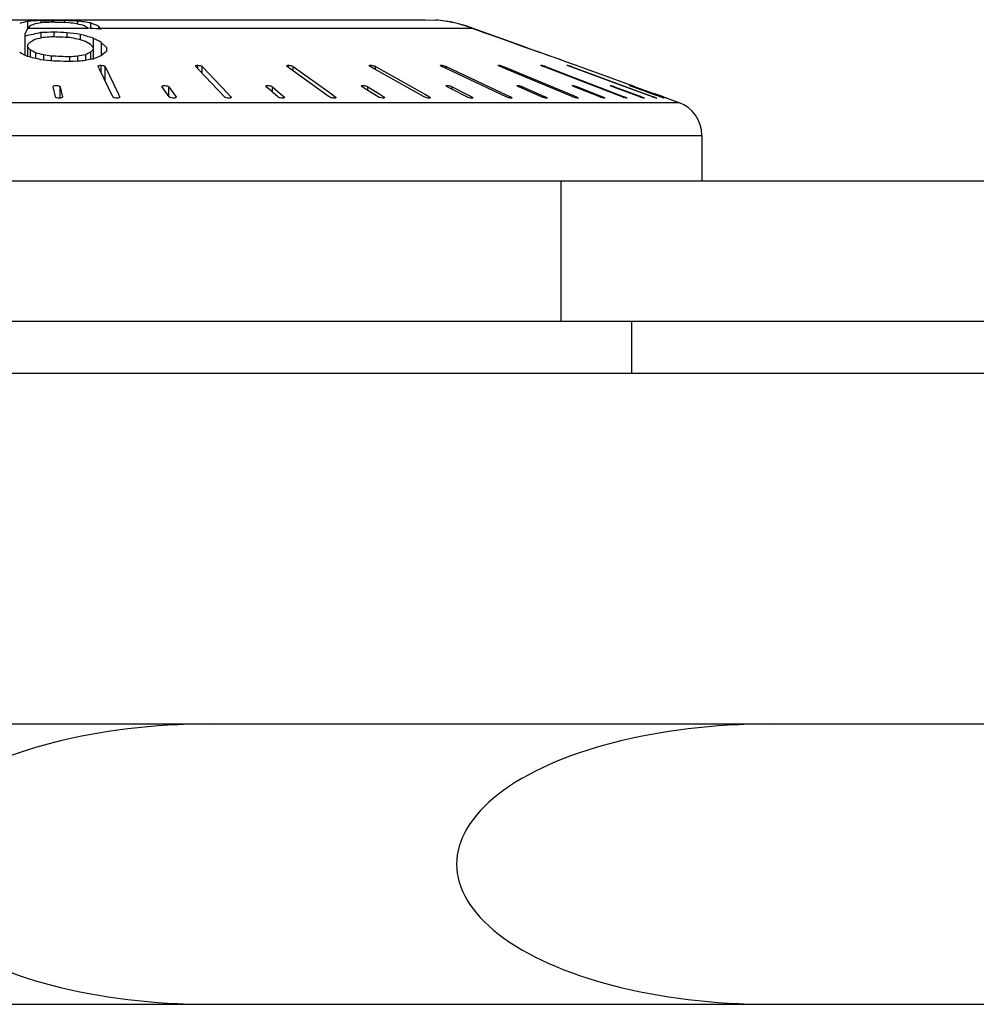
# Model space of a CAD drawing. Units: millimetres. Extents: x 0 to 420, y 0 to 297.
# Drawn here: x 94 to 101, y 106 to 113 of the extents above; entities that cross this region are included whole.
import ezdxf

# ---------------------------------------------------------------- set-up
doc = ezdxf.new("R2010")
doc.units = ezdxf.units.MM
doc.header["$LTSCALE"] = 23.1
doc.layers.add('02___PRT_ALL_AXES', color=7, linetype='CONTINUOUS')
doc.layers.add('7_ALL_FEATURES', color=7, linetype='CONTINUOUS')

msp = doc.modelspace()

# ---------------------------------------------------------------- linework, layer by layer
at = {"layer": '02___PRT_ALL_AXES', "color": 7, "linetype": 'CONTINUOUS'}
for p, q in [((97.2354, 113.2486), (97.6036, 113.1156)), ((97.8708, 113.0191), (97.9708, 112.983)), ((98.6208, 112.7483), (98.7057, 112.7177)), ((98.8708, 112.4825), (98.8708, 112.158)), ((88.8708, 112.158), (97.8638, 112.158)), ((98.3708, 110.783), (98.3708, 111.158))]:
    msp.add_line(p, q, dxfattribs=at)
at = {"layer": '7_ALL_FEATURES', "color": 7, "linetype": 'CONTINUOUS'}
for p, q in [((90.8458, 113.308), (96.8957, 113.308)), ((94.0583, 113.2455), (94.0395, 113.2044)), ((94.0583, 113.2956), (94.0583, 113.2455)), ((94.0611, 113.2486), (94.0583, 113.2455)), ((94.152, 113.3023), (94.1988, 113.3028)), ((94.152, 113.3023), (94.152, 113.2846)), ((94.1988, 113.3028), (94.2269, 113.3031)), ((94.2269, 113.3031), (94.2458, 113.3033)), ((94.2458, 113.3033), (94.2458, 113.2893)), ((94.3208, 113.3022), (94.3208, 113.2873)), ((94.4145, 113.298), (94.4145, 113.2767)), ((94.4895, 113.2474), (94.4875, 113.2486)), ((94.5083, 113.2847), (94.5083, 113.2461)), ((94.5645, 113.2615), (94.5645, 113.2421)), ((94.5833, 113.2407), (94.5764, 113.2486)), ((96.8957, 113.308), (96.9708, 113.3052)), ((97.2271, 113.2486), (97.2388, 113.2443)), ((97.2313, 113.2486), (97.2351, 113.2472)), ((97.2351, 113.2472), (97.2388, 113.2458)), ((97.2388, 113.2458), (97.3351, 113.2109)), ((97.2388, 113.2443), (97.3346, 113.2094)), ((94.0395, 113.2044), (94.0395, 113.0547)), ((94.0425, 113.1912), (94.0395, 113.1906)), ((94.152, 113.2155), (94.152, 113.1765)), ((94.2458, 113.2192), (94.2458, 113.1848)), ((94.3395, 113.2151), (94.3395, 113.1808)), ((94.4333, 113.2032), (94.4333, 113.1645)), ((94.527, 113.1769), (94.527, 113.0271)), ((94.5759, 113.2413), (94.5631, 113.2422)), ((94.5833, 113.2407), (94.5759, 113.2413)), ((97.5069, 113.1474), (97.3346, 113.2094)), ((97.3351, 113.2109), (97.3537, 113.2041)), ((97.4878, 113.1558), (97.3537, 113.2041)), ((94.077, 113.1484), (94.0583, 113.1281)), ((94.0583, 113.1281), (94.0583, 113.0452)), ((94.077, 113.0932), (94.0583, 113.1143)), ((94.5083, 113.1305), (94.4708, 113.1532)), ((94.527, 113.1089), (94.5083, 113.1305)), ((94.5833, 113.1459), (94.5833, 113.0508)), ((94.6208, 113.1093), (94.5833, 113.1459)), ((94.6208, 113.1093), (94.6208, 113.0822)), ((97.5074, 113.1487), (97.4878, 113.1558)), ((97.6027, 113.1132), (97.5069, 113.1474)), ((97.6027, 113.1146), (97.5074, 113.1487)), ((97.6606, 113.0941), (97.6027, 113.1146)), ((97.6601, 113.0928), (97.6027, 113.1132)), ((94.077, 113.0932), (94.077, 113.0407)), ((94.1145, 113.0717), (94.1145, 113.0316)), ((94.1708, 113.0565), (94.1708, 113.0206)), ((94.227, 113.0479), (94.227, 113.0148)), ((94.3583, 113.0428), (94.3583, 113.0098)), ((94.4145, 113.047), (94.4145, 113.0113)), ((94.4708, 113.0577), (94.4708, 113.018)), ((94.527, 113.0953), (94.5083, 113.076)), ((94.5083, 113.076), (94.5083, 113.0241)), ((97.6983, 113.0793), (97.6601, 113.0928)), ((97.7176, 113.0739), (97.6606, 113.0941)), ((97.7367, 113.0657), (97.6983, 113.0793)), ((97.7367, 113.0672), (97.7176, 113.0739)), ((97.7559, 113.0604), (97.7367, 113.0672)), ((97.775, 113.0524), (97.7367, 113.0657)), ((97.7942, 113.0457), (97.775, 113.0524)), ((94.5624, 112.974), (94.5621, 112.9755)), ((94.5717, 112.9547), (94.5624, 112.974)), ((94.6117, 112.974), (94.7066, 112.7765)), ((95.2581, 112.974), (95.2566, 112.977)), ((95.2606, 112.9713), (95.2581, 112.974)), ((95.2803, 112.9505), (95.2606, 112.9713)), ((95.3051, 112.974), (95.4881, 112.7808)), ((95.9133, 112.9727), (95.9116, 112.974)), ((95.9401, 112.9534), (95.9133, 112.9727)), ((95.9549, 112.974), (96.2264, 112.7779)), ((96.4975, 112.9789), (96.4973, 112.9798)), ((96.5018, 112.9827), (96.5062, 112.983)), ((96.5322, 112.9576), (96.5031, 112.974)), ((96.5414, 112.974), (96.898, 112.7737)), ((97.0409, 112.9616), (97.0146, 112.974)), ((97.0468, 112.974), (97.4801, 112.7697)), ((97.4182, 112.9814), (97.4181, 112.9818)), ((97.4519, 112.9651), (97.4306, 112.974)), ((97.4366, 112.9804), (97.4466, 112.9773)), ((97.4466, 112.9773), (97.4556, 112.974)), ((97.9502, 112.7573), (97.4519, 112.9651)), ((97.4556, 112.974), (97.9539, 112.7662)), ((97.722, 112.9825), (97.7235, 112.983)), ((97.7533, 112.9683), (97.7384, 112.974)), ((98.3023, 112.7573), (97.7533, 112.9683)), ((97.7555, 112.974), (98.3045, 112.763)), ((97.9081, 112.9829), (97.9085, 112.983)), ((97.9087, 112.9823), (97.9081, 112.9829)), ((97.9364, 112.9712), (97.9287, 112.974)), ((98.2455, 112.8578), (97.9364, 112.9712)), ((97.9374, 112.974), (98.2465, 112.8606)), ((97.9726, 112.9824), (97.9708, 112.983)), ((97.9782, 112.9803), (97.9726, 112.9824)), ((97.9826, 112.9787), (97.9782, 112.9803)), ((97.9865, 112.9773), (97.9826, 112.9787)), ((97.9958, 112.974), (97.9865, 112.9773)), ((98.3555, 112.8441), (97.9958, 112.974)), ((94.6666, 112.7573), (94.5717, 112.9547)), ((95.4633, 112.7573), (95.2803, 112.9505)), ((96.2116, 112.7573), (95.9401, 112.9534)), ((96.8888, 112.7573), (96.5322, 112.9576)), ((97.4742, 112.7573), (97.0409, 112.9616)), ((94.2402, 112.8295), (94.2401, 112.8303)), ((94.2577, 112.7573), (94.2402, 112.8295)), ((94.29, 112.8295), (94.3075, 112.7573)), ((95.0178, 112.8295), (95.0169, 112.8318)), ((95.0342, 112.8067), (95.0178, 112.8295)), ((95.0661, 112.8295), (95.1014, 112.7802)), ((95.7604, 112.8295), (95.7582, 112.8334)), ((95.7866, 112.8072), (95.7604, 112.8295)), ((95.8058, 112.8295), (95.8641, 112.7797)), ((96.475, 112.8111), (96.4457, 112.8295)), ((96.4867, 112.8295), (96.572, 112.7758)), ((97.0808, 112.8152), (97.0527, 112.8295)), ((97.0881, 112.8295), (97.2015, 112.7716)), ((97.5871, 112.819), (97.5631, 112.8295)), ((97.5918, 112.8295), (97.7316, 112.7679)), ((97.9795, 112.8223), (97.9612, 112.8295)), ((97.972, 112.8333), (97.9824, 112.8295)), ((98.1425, 112.7573), (97.9795, 112.8223)), ((97.9824, 112.8295), (98.1454, 112.7646)), ((98.2465, 112.8253), (98.2351, 112.8295)), ((98.4391, 112.7868), (98.2455, 112.8578)), ((98.2465, 112.8606), (98.4401, 112.7896)), ((98.4283, 112.7573), (98.2465, 112.8253)), ((98.248, 112.8295), (98.4299, 112.7616)), ((98.3786, 112.8357), (98.3555, 112.8441)), ((98.3802, 112.8281), (98.3764, 112.8295)), ((98.3948, 112.8299), (98.3786, 112.8357)), ((98.5261, 112.7752), (98.3802, 112.8281)), ((98.3807, 112.8295), (98.5266, 112.7766)), ((98.3948, 112.8299), (98.5284, 112.7816)), ((94.3075, 112.7573), (94.3075, 112.7566)), ((94.7066, 112.7765), (94.7156, 112.7579)), ((94.7156, 112.7579), (94.7159, 112.7573)), ((94.7159, 112.7573), (94.7162, 112.7558)), ((95.0695, 112.7573), (95.0342, 112.8067)), ((95.1014, 112.7802), (95.1178, 112.7573)), ((95.1178, 112.7573), (95.1186, 112.7551)), ((95.4881, 112.7808), (95.5077, 112.76)), ((95.5077, 112.76), (95.5103, 112.7573)), ((95.5103, 112.7573), (95.5118, 112.7543)), ((95.845, 112.7573), (95.7866, 112.8072)), ((95.8641, 112.7797), (95.8903, 112.7573)), ((95.8903, 112.7573), (95.8926, 112.7535)), ((96.2264, 112.7779), (96.2532, 112.7586)), ((96.2532, 112.7586), (96.2549, 112.7573)), ((96.5604, 112.7573), (96.475, 112.8111)), ((96.572, 112.7758), (96.6014, 112.7573)), ((96.898, 112.7737), (96.9271, 112.7573)), ((96.9327, 112.7525), (96.9329, 112.7515)), ((97.1942, 112.7573), (97.0808, 112.8152)), ((97.2015, 112.7716), (97.2295, 112.7573)), ((97.4801, 112.7697), (97.5064, 112.7573)), ((97.7269, 112.7573), (97.5871, 112.819)), ((97.7316, 112.7679), (97.7556, 112.7573)), ((97.9539, 112.7662), (97.9752, 112.7573)), ((98.1528, 112.7536), (98.1425, 112.7573)), ((98.1454, 112.7646), (98.1636, 112.7573)), ((98.3045, 112.763), (98.3194, 112.7573)), ((98.4299, 112.7616), (98.4412, 112.7573)), ((98.5196, 112.7573), (98.4391, 112.7868)), ((98.4401, 112.7896), (98.5207, 112.7601)), ((98.5207, 112.7601), (98.5283, 112.7573)), ((98.5549, 112.7648), (98.5261, 112.7752)), ((98.5266, 112.7766), (98.5551, 112.7663)), ((98.5569, 112.7713), (98.5284, 112.7816)), ((98.5756, 112.7573), (98.5549, 112.7648)), ((98.5551, 112.7663), (98.5761, 112.7587)), ((98.5779, 112.7638), (98.5569, 112.7713)), ((98.5761, 112.7587), (98.58, 112.7573)), ((98.5958, 112.7573), (98.5779, 112.7638)), ((98.6048, 112.754), (98.5958, 112.7573)), ((98.6134, 112.7509), (98.6048, 112.754)), ((96.9284, 112.7486), (96.924, 112.7483)), ((97.9876, 112.75), (97.9877, 112.7495)), ((98.3358, 112.7489), (98.3343, 112.7483)), ((98.5483, 112.749), (98.549, 112.7484)), ((98.5489, 112.7485), (98.5486, 112.7483)), ((98.6189, 112.749), (98.6134, 112.7509)), ((98.6208, 112.7483), (98.6189, 112.749)), ((88.8708, 112.158), (123.8708, 112.158)), ((112.8708, 110.783), (82.1208, 110.783)), ((83.3708, 108.283), (113.3708, 108.283)), ((83.3708, 106.283), (113.3708, 106.283))]:
    msp.add_line(p, q, dxfattribs=at)
at = {"layer": '7_ALL_FEATURES', "color": 9, "linetype": 'CONTINUOUS'}
for p, q in [((94.0611, 113.2486), (94.4875, 113.2486)), ((94.5764, 113.2486), (97.2271, 113.2486)), ((94.5827, 112.9318), (94.5827, 112.983)), ((94.6117, 112.8716), (94.6117, 112.974)), ((95.273, 112.9582), (95.273, 112.983)), ((95.3051, 112.9244), (95.3051, 112.974)), ((95.9207, 112.9674), (95.9207, 112.983)), ((95.9549, 112.9427), (95.9549, 112.974)), ((96.5062, 112.9723), (96.5062, 112.983)), ((96.5414, 112.9525), (96.5414, 112.974)), ((97.0115, 112.9757), (97.0115, 112.983)), ((97.0468, 112.9588), (97.0468, 112.974)), ((97.4215, 112.9787), (97.4215, 112.983)), ((97.4556, 112.9636), (97.4556, 112.974)), ((97.7235, 112.9811), (97.7235, 112.983)), ((97.7555, 112.9674), (97.7555, 112.974)), ((97.9374, 112.9708), (97.9374, 112.974)), ((94.29, 112.7486), (94.29, 112.8295)), ((95.0661, 112.7622), (95.0661, 112.8295)), ((95.8058, 112.7908), (95.8058, 112.8295)), ((96.4867, 112.8038), (96.4867, 112.8295)), ((97.0881, 112.8115), (97.0881, 112.8295)), ((97.5918, 112.8169), (97.5918, 112.8295)), ((97.9824, 112.8211), (97.9824, 112.8295)), ((98.248, 112.8247), (98.248, 112.8295)), ((94.7159, 112.7547), (94.7159, 112.7573)), ((95.1178, 112.7551), (95.1178, 112.7573)), ((95.5103, 112.7543), (95.5103, 112.7573)), ((95.8903, 112.7505), (95.8903, 112.7573)), ((96.2549, 112.7483), (96.2549, 112.7573)), ((96.6014, 112.7492), (96.6014, 112.7573)), ((96.9271, 112.7483), (96.9271, 112.7573)), ((97.2295, 112.7485), (97.2295, 112.7573)), ((97.5064, 112.7483), (97.5064, 112.7573)), ((97.7556, 112.7499), (97.7556, 112.7573)), ((97.9752, 112.7496), (97.9752, 112.7573)), ((98.1636, 112.7504), (98.1636, 112.7573)), ((98.3194, 112.7516), (98.3194, 112.7573)), ((98.4412, 112.7529), (98.4412, 112.7573)), ((98.5283, 112.7542), (98.5283, 112.7573)), ((89.0358, 112.7177), (98.7057, 112.7177)), ((88.8708, 112.4825), (98.8708, 112.4825)), ((97.8638, 112.158), (97.8638, 111.158))]:
    msp.add_line(p, q, dxfattribs=at)
at = {"layer": '7_ALL_FEATURES', "color": 3, "linetype": 'CONTINUOUS'}
msp.add_line((88.8708, 111.158), (123.8708, 111.158), dxfattribs=at)
at = {"layer": '7_ALL_FEATURES', "color": 7, "linetype": 'CONTINUOUS'}
for centre, radius, start, end in [((94.1767, 112.7233), 0.5844, 101.68976, 107.38905), ((94.3154, 110.3575), 2.9493, 93.1764, 95.00239), ((94.2835, 112.8036), 0.505, 109.55424, 114.13907), ((94.4413, 111.0627), 2.2407, 96.93595, 98.38726), ((94.5788, 105.314), 7.9834, 92.52552, 92.92968), ((93.956, 100.6167), 12.6759, 88.26639, 88.77507), ((94.0116, 93.3265), 19.9782, 89.11326, 89.32838), ((94.0816, 106.9049), 6.4018, 87.68565, 87.859), ((94.0189, 110.1067), 3.1963, 83.22931, 84.24371), ((94.0934, 107.1952), 6.1113, 87.42626, 87.68625), ((94.1123, 107.6115), 5.6945, 86.95814, 87.42849), ((94.1465, 112.0278), 1.2773, 76.16099, 78.74605), ((94.2514, 111.8178), 1.4892, 80.07014, 83.71409), ((94.2554, 112.8683), 0.4455, 58.59805, 63.81242), ((93.8417, 103.4842), 9.7847, 85.77202, 86.20393), ((94.357, 112.8366), 0.4729, 63.9746, 71.34722), ((94.3755, 113.0753), 0.2654, 40.76956, 44.57477), ((96.9255, 112.6988), 0.6081, 83.91854, 85.73022), ((96.9043, 112.4346), 0.8731, 80.5689, 84.37206), ((96.9005, 112.3931), 0.9146, 79.53973, 80.75806), ((96.9721, 112.7474), 0.5541, 78.17085, 80.187), ((96.9019, 112.4011), 0.9066, 77.07007, 79.54126), ((96.9116, 112.4145), 0.8923, 77.48177, 78.75322), ((96.895, 112.3512), 0.9567, 72.58403, 77.3352), ((96.9145, 112.4274), 0.8791, 76.21505, 77.48156), ((96.9006, 112.3519), 0.9558, 74.2296, 76.48486), ((96.9016, 112.3555), 0.952, 71.97644, 74.22925), ((96.8921, 112.3345), 0.9736, 69.876, 72.71467), ((96.9024, 112.3581), 0.9493, 69.97161, 71.97601), ((96.9029, 112.3595), 0.9478, 69.72831, 69.97114), ((96.1686, 103.8679), 9.5627, 102.17377, 102.84607), ((96.1907, 103.7641), 9.6307, 102.10716, 102.44964), ((94.5621, 103.9248), 9.2998, 91.94917, 92.5272), ((95.0336, 103.8026), 9.4176, 94.91338, 95.25695), ((93.8639, 103.2007), 9.9914, 87.16402, 87.91737), ((93.8635, 103.4946), 9.7321, 87.19662, 87.7491), ((93.0406, 102.5732), 10.7209, 82.53589, 83.04091), ((92.3852, 101.6617), 11.686, 79.99954, 80.27947), ((90.6598, 99.562), 14.1535, 74.1432, 74.53734), ((80.8408, 88.2857), 28.4058, 61.06662, 61.19618), ((99.7729, 102.4392), 12.1297, 117.80684, 118.00729), ((90.2205, 99.0889), 14.6926, 73.18499, 73.41401), ((86.3393, 97.8632), 17.0316, 63.0499, 63.26199), ((91.0668, 100.4919), 12.9048, 76.16828, 76.59656), ((84.3102, 96.0187), 19.6705, 60.10403, 60.22994), ((90.6879, 100.2962), 13.227, 74.73306, 74.98548), ((92.3922, 101.2288), 11.9606, 81.17556, 81.44815), ((93.8652, 102.0255), 11.0283, 87.43748, 88.11989), ((95.1454, 102.8526), 10.2206, 94.10093, 94.41713), ((96.2432, 103.5937), 9.6285, 100.60793, 100.94867), ((98.7553, 104.3307), 9.722, 115.90288, 116.14883), ((98.1928, 104.4108), 9.3637, 112.67388, 113.04741), ((101.7106, 104.5745), 11.0747, 129.80581, 130.05882), ((97.4536, 112.1639), 0.9461, 70.14105, 71.36938), ((95.109, 105.2276), 8.2664, 70.62331, 71.04485), ((92.9957, 101.3471), 11.7325, 83.88361, 84.34387), ((93.8654, 101.7319), 11.2874, 87.59294, 88.06917), ((94.6756, 102.2488), 10.7658, 91.28974, 91.78886), ((96.0704, 103.3017), 9.8471, 99.0177, 99.57044), ((97.6724, 112.7569), 0.2325, 69.03804, 71.41419), ((97.6454, 112.3958), 0.6628, 71.00121, 71.87445), ((97.6405, 112.3816), 0.6779, 70.14316, 71.00117), ((97.7722, 112.5231), 0.4802, 69.8742, 70.85403), ((98.1376, 112.5337), 0.3157, 69.53207, 71.57118), ((98.054, 111.9281), 0.9589, 70.07654, 70.32419), ((98.3832, 112.9687), 0.2264, 249.04163, 251.59101), ((98.5346, 113.0422), 0.3041, 249.53474, 251.64295), ((98.6749, 113.181), 0.4513, 249.87508, 250.91918), ((98.8646, 113.5546), 0.848, 250.07695, 250.35701), ((98.6208, 112.4825), 0.25, 0, 70.14479)]:
    msp.add_arc(centre, radius, start, end, dxfattribs=at)
for centre in [(95.3568, 107.283), (99.3568, 107.283)]:
    msp.add_ellipse(centre, major_axis=(2.2361, 0), ratio=0.447214, start_param=1.570796, end_param=4.712389, dxfattribs=at)
for points, knots in [([(94.077, 113.2644), (94.0757, 113.2632), (94.0702, 113.2581), (94.065, 113.2527), (94.0611, 113.2486)], [0, 0, 0, 0, 0.243532, 1, 1, 1, 1]), ([(94.5621, 112.9755), (94.5621, 112.9772), (94.5661, 112.9811), (94.5707, 112.9818), (94.5737, 112.9823)], [0, 0, 0, 0, 0.357667, 1, 1, 1, 1]), ([(94.5737, 112.9823), (94.5744, 112.9825), (94.5774, 112.9829), (94.5804, 112.983), (94.5827, 112.983)], [0, 0, 0, 0, 0.235925, 1, 1, 1, 1]), ([(94.5827, 112.983), (94.5891, 112.983), (94.5981, 112.982), (94.6076, 112.978), (94.611, 112.9754), (94.6117, 112.974)], [0, 0, 0, 0, 0.616283, 0.845848, 1, 1, 1, 1]), ([(95.2566, 112.977), (95.2566, 112.9776), (95.2572, 112.9794), (95.2603, 112.9813), (95.263, 112.982), (95.2647, 112.9823)], [0, 0, 0, 0, 0.168755, 0.5005, 1, 1, 1, 1]), ([(95.2647, 112.9823), (95.2654, 112.9825), (95.2681, 112.9829), (95.2709, 112.983), (95.273, 112.983)], [0, 0, 0, 0, 0.228397, 1, 1, 1, 1]), ([(95.273, 112.983), (95.2796, 112.983), (95.289, 112.9818), (95.2995, 112.9779), (95.3037, 112.9754), (95.3051, 112.974)], [0, 0, 0, 0, 0.581623, 0.823966, 1, 1, 1, 1]), ([(95.9083, 112.9785), (95.9083, 112.979), (95.909, 112.9812), (95.9117, 112.9819), (95.9135, 112.9823)], [0, 0, 0, 0, 0.182499, 1, 1, 1, 1]), ([(95.9116, 112.974), (95.9111, 112.9743), (95.9096, 112.9755), (95.9083, 112.9772), (95.9083, 112.9785)], [0, 0, 0, 0, 0.324409, 1, 1, 1, 1]), ([(95.9135, 112.9823), (95.914, 112.9825), (95.9164, 112.9829), (95.9188, 112.983), (95.9207, 112.983)], [0, 0, 0, 0, 0.21949, 1, 1, 1, 1]), ([(95.9207, 112.983), (95.9223, 112.983), (95.9289, 112.9827), (95.9354, 112.9816), (95.9403, 112.9802)], [0, 0, 0, 0, 0.235393, 1, 1, 1, 1]), ([(95.9403, 112.9802), (95.9418, 112.9798), (95.9468, 112.9782), (95.9519, 112.9762), (95.9549, 112.974)], [0, 0, 0, 0, 0.292218, 1, 1, 1, 1]), ([(96.4973, 112.9798), (96.4973, 112.9802), (96.4979, 112.9821), (96.5002, 112.9825), (96.5018, 112.9827)], [0, 0, 0, 0, 0.17761, 1, 1, 1, 1]), ([(96.5031, 112.974), (96.5024, 112.9744), (96.5003, 112.9757), (96.4981, 112.9773), (96.4975, 112.9789)], [0, 0, 0, 0, 0.323274, 1, 1, 1, 1]), ([(96.5062, 112.983), (96.5068, 112.983), (96.5098, 112.983), (96.5127, 112.9826), (96.5149, 112.9823)], [0, 0, 0, 0, 0.227052, 1, 1, 1, 1]), ([(96.5149, 112.9823), (96.5199, 112.9816), (96.5265, 112.98), (96.5328, 112.9778), (96.5343, 112.9772)], [0, 0, 0, 0, 0.761267, 1, 1, 1, 1]), ([(96.5343, 112.9772), (96.5349, 112.977), (96.5374, 112.976), (96.5397, 112.9749), (96.5414, 112.974)], [0, 0, 0, 0, 0.27282, 1, 1, 1, 1]), ([(97.0057, 112.9809), (97.0057, 112.9812), (97.0062, 112.9823), (97.0085, 112.9829), (97.0104, 112.983), (97.0115, 112.983)], [0, 0, 0, 0, 0.146514, 0.47089, 1, 1, 1, 1]), ([(97.0146, 112.974), (97.0124, 112.975), (97.0093, 112.9768), (97.0057, 112.9796), (97.0057, 112.9809)], [0, 0, 0, 0, 0.65349, 1, 1, 1, 1]), ([(97.0115, 112.983), (97.0121, 112.983), (97.0147, 112.983), (97.0173, 112.9826), (97.0193, 112.9823)], [0, 0, 0, 0, 0.217424, 1, 1, 1, 1]), ([(97.0193, 112.9823), (97.0209, 112.9821), (97.0275, 112.9808), (97.0339, 112.9789), (97.0387, 112.9772)], [0, 0, 0, 0, 0.240262, 1, 1, 1, 1]), ([(97.0387, 112.9772), (97.0395, 112.977), (97.0422, 112.976), (97.0448, 112.9749), (97.0468, 112.974)], [0, 0, 0, 0, 0.266232, 1, 1, 1, 1]), ([(97.4181, 112.9818), (97.4181, 112.982), (97.4187, 112.9832), (97.4204, 112.983), (97.4215, 112.983)], [0, 0, 0, 0, 0.150996, 1, 1, 1, 1]), ([(97.4306, 112.974), (97.4277, 112.9752), (97.4238, 112.977), (97.4198, 112.9796), (97.4185, 112.9808), (97.4182, 112.9814)], [0, 0, 0, 0, 0.647043, 0.867311, 1, 1, 1, 1]), ([(97.4215, 112.983), (97.4224, 112.983), (97.4275, 112.9826), (97.4326, 112.9815), (97.4366, 112.9804)], [0, 0, 0, 0, 0.188042, 1, 1, 1, 1]), ([(97.7384, 112.974), (97.7362, 112.9748), (97.7323, 112.9764), (97.727, 112.9788), (97.724, 112.9806), (97.722, 112.9819), (97.722, 112.9825)], [0, 0, 0, 0, 0.377286, 0.689097, 0.903106, 1, 1, 1, 1]), ([(97.7235, 112.983), (97.7266, 112.983), (97.7344, 112.981), (97.7419, 112.9788), (97.7465, 112.9772)], [0, 0, 0, 0, 0.391987, 1, 1, 1, 1]), ([(97.9085, 112.983), (97.9094, 112.983), (97.9119, 112.9824), (97.919, 112.9805), (97.9251, 112.9783), (97.9297, 112.9767)], [0, 0, 0, 0, 0.122221, 0.347943, 1, 1, 1, 1]), ([(97.9287, 112.974), (97.9245, 112.9756), (97.9178, 112.9783), (97.911, 112.9809), (97.9087, 112.9823)], [0, 0, 0, 0, 0.631315, 1, 1, 1, 1]), ([(94.2401, 112.8303), (94.2401, 112.8332), (94.2468, 112.8367), (94.2549, 112.8383), (94.2669, 112.839), (94.2784, 112.8374), (94.287, 112.8336), (94.2897, 112.8309), (94.29, 112.8295)], [0, 0, 0, 0, 0.162224, 0.307344, 0.480504, 0.809481, 0.924562, 1, 1, 1, 1]), ([(95.017, 112.8318), (95.017, 112.8346), (95.0238, 112.8378), (95.0317, 112.8386), (95.0377, 112.8386), (95.0408, 112.8384)], [0, 0, 0, 0, 0.328842, 0.634623, 1, 1, 1, 1]), ([(95.0408, 112.8384), (95.0463, 112.8379), (95.0539, 112.8366), (95.0622, 112.8329), (95.0652, 112.8308), (95.0661, 112.8295)], [0, 0, 0, 0, 0.602608, 0.834191, 1, 1, 1, 1]), ([(95.7582, 112.8334), (95.7582, 112.8347), (95.7603, 112.8367), (95.7638, 112.8378), (95.7696, 112.8388), (95.7782, 112.8386), (95.7854, 112.8374), (95.7891, 112.8366)], [0, 0, 0, 0, 0.119547, 0.216112, 0.340494, 0.653506, 1, 1, 1, 1]), ([(95.7891, 112.8366), (95.7925, 112.8358), (95.7983, 112.834), (95.8038, 112.8312), (95.8058, 112.8295)], [0, 0, 0, 0, 0.573352, 1, 1, 1, 1]), ([(96.4412, 112.8348), (96.4412, 112.8363), (96.4446, 112.8381), (96.449, 112.8385), (96.4608, 112.8387), (96.4709, 112.8363), (96.4788, 112.8333)], [0, 0, 0, 0, 0.114022, 0.218912, 0.354056, 1, 1, 1, 1]), ([(96.4457, 112.8295), (96.445, 112.83), (96.4432, 112.8313), (96.4412, 112.8332), (96.4412, 112.8348)], [0, 0, 0, 0, 0.338344, 1, 1, 1, 1]), ([(96.4788, 112.8333), (96.4796, 112.833), (96.4823, 112.8319), (96.4849, 112.8307), (96.4867, 112.8295)], [0, 0, 0, 0, 0.279127, 1, 1, 1, 1]), ([(97.0454, 112.836), (97.0454, 112.8372), (97.0485, 112.8385), (97.0521, 112.8386), (97.0587, 112.8384), (97.0678, 112.8368), (97.0754, 112.8346), (97.0791, 112.8333)], [0, 0, 0, 0, 0.103788, 0.20365, 0.334248, 0.657796, 1, 1, 1, 1]), ([(97.0527, 112.8295), (97.0508, 112.8305), (97.0481, 112.8321), (97.0454, 112.8348), (97.0454, 112.836)], [0, 0, 0, 0, 0.640642, 1, 1, 1, 1]), ([(97.0791, 112.8333), (97.08, 112.833), (97.083, 112.8319), (97.086, 112.8306), (97.0881, 112.8295)], [0, 0, 0, 0, 0.271179, 1, 1, 1, 1]), ([(97.5524, 112.8369), (97.5524, 112.8379), (97.5551, 112.8387), (97.558, 112.8386), (97.5637, 112.8381), (97.5717, 112.8364), (97.5785, 112.8344), (97.582, 112.8333)], [0, 0, 0, 0, 0.092604, 0.187987, 0.315026, 0.638764, 1, 1, 1, 1]), ([(97.5631, 112.8295), (97.5604, 112.8307), (97.5569, 112.8325), (97.5534, 112.8351), (97.5524, 112.8364), (97.5524, 112.8369)], [0, 0, 0, 0, 0.659856, 0.873656, 1, 1, 1, 1]), ([(97.582, 112.8333), (97.5828, 112.833), (97.5861, 112.8318), (97.5894, 112.8306), (97.5918, 112.8295)], [0, 0, 0, 0, 0.264081, 1, 1, 1, 1]), ([(97.9468, 112.8377), (97.9468, 112.8384), (97.9506, 112.8388), (97.9549, 112.8379), (97.9632, 112.8361), (97.9689, 112.8343), (97.972, 112.8333)], [0, 0, 0, 0, 0.082345, 0.298471, 0.62227, 1, 1, 1, 1]), ([(97.9612, 112.8295), (97.9593, 112.8303), (97.9558, 112.8318), (97.9512, 112.834), (97.9484, 112.8358), (97.9468, 112.8371), (97.9468, 112.8377)], [0, 0, 0, 0, 0.373179, 0.679072, 0.893842, 1, 1, 1, 1]), ([(98.2166, 112.8383), (98.2166, 112.8388), (98.2198, 112.8383), (98.2231, 112.8377), (98.23, 112.8357), (98.2348, 112.8342), (98.2374, 112.8333)], [0, 0, 0, 0, 0.074558, 0.286386, 0.609431, 1, 1, 1, 1]), ([(98.2351, 112.8295), (98.2327, 112.8304), (98.2283, 112.8322), (98.2223, 112.8346), (98.2191, 112.8366), (98.2166, 112.8377), (98.2166, 112.8383)], [0, 0, 0, 0, 0.377096, 0.692334, 0.909316, 1, 1, 1, 1]), ([(98.3764, 112.8295), (98.3735, 112.8306), (98.3681, 112.8326), (98.3618, 112.8349), (98.3577, 112.8366), (98.3555, 112.8375), (98.3544, 112.8381), (98.3535, 112.8384), (98.3536, 112.8386)], [0, 0, 0, 0, 0.37511, 0.697352, 0.823385, 0.91826, 0.978114, 1, 1, 1, 1]), ([(98.3536, 112.8386), (98.3536, 112.8387), (98.3545, 112.8383), (98.3555, 112.8382), (98.3579, 112.8374), (98.362, 112.8361), (98.3685, 112.8339), (98.3739, 112.832), (98.3768, 112.8309)], [0, 0, 0, 0, 0.019162, 0.076599, 0.170374, 0.295872, 0.620429, 1, 1, 1, 1]), ([(94.3076, 112.7566), (94.3076, 112.7536), (94.3009, 112.7501), (94.2928, 112.7486), (94.2808, 112.748), (94.2693, 112.7495), (94.2607, 112.7533), (94.258, 112.756), (94.2577, 112.7573)], [0, 0, 0, 0, 0.162035, 0.30721, 0.480448, 0.809573, 0.924619, 1, 1, 1, 1]), ([(94.6956, 112.7483), (94.6892, 112.7483), (94.6802, 112.7494), (94.6707, 112.7533), (94.6673, 112.7559), (94.6666, 112.7573)], [0, 0, 0, 0, 0.616285, 0.845887, 1, 1, 1, 1]), ([(94.7162, 112.7558), (94.7162, 112.7541), (94.7122, 112.7502), (94.7076, 112.7495), (94.7047, 112.749)], [0, 0, 0, 0, 0.357223, 1, 1, 1, 1]), ([(95.0947, 112.7485), (95.0893, 112.749), (95.0817, 112.7503), (95.0734, 112.7539), (95.0704, 112.7561), (95.0695, 112.7573)], [0, 0, 0, 0, 0.602755, 0.834264, 1, 1, 1, 1]), ([(95.1186, 112.7551), (95.1186, 112.7533), (95.1155, 112.7506), (95.1108, 112.7493), (95.1074, 112.7487), (95.1055, 112.7486)], [0, 0, 0, 0, 0.345379, 0.632889, 1, 1, 1, 1]), ([(95.4953, 112.7483), (95.4888, 112.7483), (95.4794, 112.7496), (95.4688, 112.7534), (95.4647, 112.7559), (95.4633, 112.7573)], [0, 0, 0, 0, 0.581554, 0.823964, 1, 1, 1, 1]), ([(95.5118, 112.7543), (95.5118, 112.7537), (95.5112, 112.7519), (95.5081, 112.75), (95.5053, 112.7493), (95.5037, 112.749)], [0, 0, 0, 0, 0.168396, 0.499963, 1, 1, 1, 1]), ([(95.8615, 112.7503), (95.8582, 112.7511), (95.8524, 112.7529), (95.8469, 112.7556), (95.845, 112.7573)], [0, 0, 0, 0, 0.573392, 1, 1, 1, 1]), ([(95.8926, 112.7535), (95.8926, 112.7529), (95.8918, 112.751), (95.8881, 112.7493), (95.885, 112.7488), (95.8831, 112.7486)], [0, 0, 0, 0, 0.157887, 0.487288, 1, 1, 1, 1]), ([(96.2268, 112.7509), (96.2253, 112.7513), (96.22, 112.7529), (96.2148, 112.755), (96.2116, 112.7573)], [0, 0, 0, 0, 0.292466, 1, 1, 1, 1]), ([(96.2582, 112.7528), (96.2582, 112.7524), (96.2575, 112.7501), (96.2548, 112.7494), (96.253, 112.749)], [0, 0, 0, 0, 0.182226, 1, 1, 1, 1]), ([(96.2549, 112.7573), (96.2554, 112.757), (96.2569, 112.7558), (96.2582, 112.7541), (96.2582, 112.7528)], [0, 0, 0, 0, 0.324897, 1, 1, 1, 1]), ([(96.5682, 112.7536), (96.5675, 112.7539), (96.5648, 112.755), (96.5622, 112.7562), (96.5604, 112.7573)], [0, 0, 0, 0, 0.279066, 1, 1, 1, 1]), ([(96.5904, 112.7485), (96.5847, 112.749), (96.5771, 112.7505), (96.5699, 112.753), (96.5682, 112.7536)], [0, 0, 0, 0, 0.76137, 1, 1, 1, 1]), ([(96.6059, 112.7521), (96.6058, 112.7504), (96.6015, 112.7485), (96.5964, 112.7483), (96.5925, 112.7484), (96.5904, 112.7485)], [0, 0, 0, 0, 0.315377, 0.616805, 1, 1, 1, 1]), ([(96.6014, 112.7573), (96.602, 112.7569), (96.6039, 112.7556), (96.6059, 112.7536), (96.6059, 112.7521)], [0, 0, 0, 0, 0.33883, 1, 1, 1, 1]), ([(96.9155, 112.749), (96.9105, 112.7497), (96.9014, 112.7519), (96.8925, 112.7552), (96.8888, 112.7573)], [0, 0, 0, 0, 0.538013, 1, 1, 1, 1]), ([(96.9271, 112.7573), (96.9278, 112.7569), (96.9298, 112.7556), (96.932, 112.754), (96.9327, 112.7525)], [0, 0, 0, 0, 0.322211, 1, 1, 1, 1]), ([(96.9329, 112.7515), (96.9329, 112.7512), (96.9322, 112.7493), (96.9299, 112.7489), (96.9284, 112.7486)], [0, 0, 0, 0, 0.176703, 1, 1, 1, 1]), ([(97.2031, 112.7536), (97.2022, 112.7539), (97.1992, 112.755), (97.1962, 112.7562), (97.1942, 112.7573)], [0, 0, 0, 0, 0.271143, 1, 1, 1, 1]), ([(97.2252, 112.7485), (97.2235, 112.7487), (97.2159, 112.7497), (97.2086, 112.7517), (97.2031, 112.7536)], [0, 0, 0, 0, 0.234605, 1, 1, 1, 1]), ([(97.2295, 112.7573), (97.2314, 112.7564), (97.2341, 112.7548), (97.2368, 112.7521), (97.2368, 112.7509)], [0, 0, 0, 0, 0.641373, 1, 1, 1, 1]), ([(97.4923, 112.751), (97.4907, 112.7514), (97.4845, 112.7531), (97.4785, 112.7553), (97.4742, 112.7573)], [0, 0, 0, 0, 0.26589, 1, 1, 1, 1]), ([(97.5064, 112.7573), (97.5086, 112.7563), (97.5117, 112.7546), (97.5153, 112.7518), (97.5153, 112.7504)], [0, 0, 0, 0, 0.654234, 1, 1, 1, 1]), ([(97.7367, 112.7536), (97.7358, 112.7539), (97.7325, 112.755), (97.7293, 112.7563), (97.7269, 112.7573)], [0, 0, 0, 0, 0.264068, 1, 1, 1, 1]), ([(97.7556, 112.7573), (97.7582, 112.7561), (97.7618, 112.7544), (97.7652, 112.7518), (97.7662, 112.7505), (97.7663, 112.7499)], [0, 0, 0, 0, 0.660556, 0.874221, 1, 1, 1, 1]), ([(97.9694, 112.7509), (97.9644, 112.7522), (97.958, 112.7542), (97.9517, 112.7567), (97.9502, 112.7573)], [0, 0, 0, 0, 0.763131, 1, 1, 1, 1]), ([(97.9752, 112.7573), (97.9781, 112.7561), (97.982, 112.7544), (97.986, 112.7518), (97.9874, 112.7506), (97.9876, 112.75)], [0, 0, 0, 0, 0.646155, 0.866668, 1, 1, 1, 1]), ([(98.1781, 112.7492), (98.1781, 112.7484), (98.1742, 112.7481), (98.1699, 112.749), (98.1616, 112.7508), (98.1559, 112.7526), (98.1528, 112.7536)], [0, 0, 0, 0, 0.08225, 0.298491, 0.622343, 1, 1, 1, 1]), ([(98.1636, 112.7573), (98.1656, 112.7565), (98.169, 112.7551), (98.1736, 112.7528), (98.1764, 112.7511), (98.1781, 112.7498), (98.1781, 112.7492)], [0, 0, 0, 0, 0.373585, 0.679681, 0.894322, 1, 1, 1, 1]), ([(98.3343, 112.7483), (98.3313, 112.7483), (98.3236, 112.7503), (98.3162, 112.7524), (98.3117, 112.7539)], [0, 0, 0, 0, 0.39151, 1, 1, 1, 1]), ([(98.3194, 112.7573), (98.3215, 112.7565), (98.3255, 112.7549), (98.3307, 112.7525), (98.3338, 112.7507), (98.3358, 112.7495), (98.3358, 112.7489)], [0, 0, 0, 0, 0.377657, 0.68966, 0.903543, 1, 1, 1, 1]), ([(98.4597, 112.7486), (98.4597, 112.7481), (98.4565, 112.7487), (98.4532, 112.7492), (98.4463, 112.7512), (98.4415, 112.7527), (98.4388, 112.7536)], [0, 0, 0, 0, 0.074591, 0.286487, 0.609529, 1, 1, 1, 1]), ([(98.4412, 112.7573), (98.4436, 112.7564), (98.448, 112.7547), (98.454, 112.7523), (98.4573, 112.7503), (98.4598, 112.7492), (98.4597, 112.7486)], [0, 0, 0, 0, 0.377405, 0.692785, 0.909643, 1, 1, 1, 1]), ([(98.5486, 112.7483), (98.5477, 112.7483), (98.5452, 112.749), (98.5381, 112.7509), (98.5319, 112.753), (98.5274, 112.7546)], [0, 0, 0, 0, 0.122245, 0.347699, 1, 1, 1, 1]), ([(98.5283, 112.7573), (98.5326, 112.7557), (98.5393, 112.7531), (98.5461, 112.7504), (98.5483, 112.749)], [0, 0, 0, 0, 0.631416, 1, 1, 1, 1]), ([(98.6028, 112.7484), (98.6027, 112.7482), (98.6018, 112.7486), (98.6008, 112.7487), (98.5984, 112.7495), (98.5943, 112.7508), (98.5878, 112.753), (98.5824, 112.7549), (98.5795, 112.7559)], [0, 0, 0, 0, 0.019172, 0.076595, 0.170338, 0.295801, 0.620349, 1, 1, 1, 1]), ([(98.58, 112.7573), (98.5828, 112.7563), (98.5882, 112.7543), (98.5945, 112.7519), (98.5986, 112.7503), (98.6008, 112.7494), (98.6019, 112.7488), (98.6028, 112.7485), (98.6028, 112.7484)], [0, 0, 0, 0, 0.375294, 0.6976, 0.823596, 0.918406, 0.978185, 1, 1, 1, 1]), ([(94.7047, 112.749), (94.7039, 112.7489), (94.7009, 112.7485), (94.6979, 112.7483), (94.6956, 112.7483)], [0, 0, 0, 0, 0.235882, 1, 1, 1, 1]), ([(95.1055, 112.7486), (95.1046, 112.7485), (95.1011, 112.7482), (95.0975, 112.7483), (95.0947, 112.7485)], [0, 0, 0, 0, 0.237165, 1, 1, 1, 1]), ([(95.5037, 112.749), (95.503, 112.7489), (95.5003, 112.7485), (95.4975, 112.7483), (95.4953, 112.7483)], [0, 0, 0, 0, 0.228332, 1, 1, 1, 1]), ([(95.8831, 112.7486), (95.8815, 112.7484), (95.8742, 112.7481), (95.867, 112.749), (95.8615, 112.7503)], [0, 0, 0, 0, 0.225328, 1, 1, 1, 1]), ([(96.2458, 112.7483), (96.2443, 112.7483), (96.2379, 112.7486), (96.2316, 112.7497), (96.2268, 112.7509)], [0, 0, 0, 0, 0.2351, 1, 1, 1, 1]), ([(96.253, 112.749), (96.2525, 112.7489), (96.2501, 112.7484), (96.2477, 112.7483), (96.2458, 112.7483)], [0, 0, 0, 0, 0.219252, 1, 1, 1, 1]), ([(96.924, 112.7483), (96.9233, 112.7483), (96.9205, 112.7484), (96.9176, 112.7487), (96.9155, 112.749)], [0, 0, 0, 0, 0.227384, 1, 1, 1, 1]), ([(97.2368, 112.7509), (97.2368, 112.7496), (97.2335, 112.7484), (97.2298, 112.7483), (97.2268, 112.7484), (97.2252, 112.7485)], [0, 0, 0, 0, 0.307924, 0.608257, 1, 1, 1, 1]), ([(97.5095, 112.7483), (97.5083, 112.7483), (97.5025, 112.7487), (97.4968, 112.7498), (97.4923, 112.751)], [0, 0, 0, 0, 0.206337, 1, 1, 1, 1]), ([(97.5153, 112.7504), (97.5153, 112.7501), (97.5148, 112.7491), (97.5125, 112.7484), (97.5106, 112.7483), (97.5095, 112.7483)], [0, 0, 0, 0, 0.145637, 0.47001, 1, 1, 1, 1]), ([(97.7663, 112.7499), (97.7663, 112.7493), (97.7642, 112.7481), (97.7582, 112.7485), (97.7524, 112.7493), (97.7481, 112.7503)], [0, 0, 0, 0, 0.095406, 0.296995, 1, 1, 1, 1]), ([(97.9844, 112.7483), (97.9834, 112.7483), (97.9784, 112.7487), (97.9734, 112.7498), (97.9694, 112.7509)], [0, 0, 0, 0, 0.188327, 1, 1, 1, 1]), ([(97.9877, 112.7495), (97.9877, 112.7494), (97.9871, 112.7481), (97.9854, 112.7483), (97.9844, 112.7483)], [0, 0, 0, 0, 0.149942, 1, 1, 1, 1])]:
    msp.add_open_spline(points, degree=3, knots=knots, dxfattribs=at)
msp.add_open_spline([(97.7481, 112.7503), (97.7443, 112.7512), (97.7404, 112.7523), (97.7367, 112.7536)], degree=3, dxfattribs=at)

doc.saveas('drawing.dxf')
